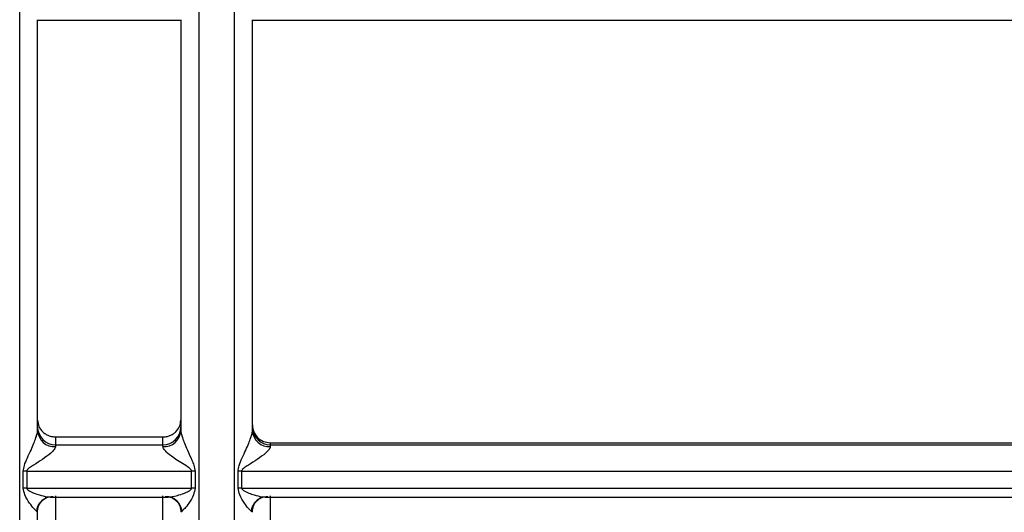
# Model space of a CAD drawing. Units: millimetres. Extents: x 10 to 416, y 10 to 287.
# Drawn here: x 121 to 135, y 206 to 213 of the extents above; entities that cross this region are included whole.
import ezdxf

# ---------------------------------------------------------------- set-up
doc = ezdxf.new("R2010")
doc.units = ezdxf.units.MM

msp = doc.modelspace()

# ---------------------------------------------------------------- linework, layer by layer
at = {"color": 8, "linetype": 'Continuous', "lineweight": 25}
msp.add_line((123.5733, 221.3849), (123.5733, 201.553), dxfattribs=at)
at = {"color": 7, "linetype": 'Continuous', "lineweight": 25}
for p, q in [((121.3233, 213.0684), (123.3233, 213.0684)), ((124.3233, 213.0684), (145.3233, 213.0684)), ((121.5733, 207.2557), (123.0733, 207.2557)), ((121.5733, 207.2557), (121.5733, 207.1462)), ((123.0733, 207.1462), (123.0733, 207.2557)), ((121.5733, 207.1462), (121.5733, 207.1196)), ((121.5733, 207.1462), (123.0733, 207.1462)), ((123.0733, 207.1196), (123.0733, 207.1462)), ((124.5733, 207.1748), (145.0733, 207.1748)), ((124.5733, 207.1748), (124.5733, 207.1462)), ((124.5733, 207.1462), (145.0733, 207.1462)), ((124.5733, 207.1462), (124.5733, 207.1196)), ((121.123, 206.539), (121.123, 206.7775)), ((121.1728, 206.7799), (123.4738, 206.7799)), ((121.1728, 206.7799), (121.1728, 206.5415)), ((123.4738, 206.5415), (123.4738, 206.7799)), ((123.5235, 206.7775), (123.5235, 206.539)), ((124.123, 206.539), (124.123, 206.7775)), ((124.1728, 206.7799), (145.4738, 206.7799)), ((124.1728, 206.7799), (124.1728, 206.5415)), ((121.1728, 206.5415), (123.4738, 206.5415)), ((124.1728, 206.5415), (145.4738, 206.5415)), ((121.5002, 206.417), (123.1463, 206.417)), ((121.5733, 206.4332), (121.5733, 203.1439)), ((123.0733, 203.1439), (123.0733, 206.4332)), ((124.5002, 206.417), (145.1463, 206.417)), ((124.5733, 206.4332), (124.5733, 203.1439)), ((121.3233, 206.2043), (121.3064, 206.2221)), ((123.3401, 206.2221), (123.3233, 206.2043)), ((124.3233, 206.2043), (124.3064, 206.2221))]:
    msp.add_line(p, q, dxfattribs=at)
for centre, radius, start, end in [((121.5717, 207.3947), 0.2485, 180.36103, 270.35653), ((123.0748, 207.3947), 0.2485, 269.64347, 359.63897), ((124.5717, 207.3947), 0.2485, 180.36103, 270.35653), ((121.5593, 207.3558), 0.2366, 183.84332, 273.38603), ((123.0872, 207.3558), 0.2366, 266.61397, 356.15668), ((124.5593, 207.3558), 0.2366, 183.84332, 273.38603), ((121.1726, 206.2638), 0.516, 89.98308, 95.51535), ((123.4739, 206.2638), 0.516, 84.48465, 90.01693), ((124.1726, 206.2638), 0.516, 89.98306, 95.51534), ((121.1726, 206.0498), 0.4917, 89.98277, 95.78973), ((123.4739, 206.0498), 0.4917, 84.21027, 90.01723), ((124.1726, 206.0498), 0.4917, 89.98277, 95.78973), ((121.5268, 206.2013), 0.2192, 86.67403, 113.54322), ((123.1197, 206.2011), 0.2193, 68.16511, 93.32056), ((124.5268, 206.2013), 0.2192, 86.67403, 113.54322)]:
    msp.add_arc(centre, radius, start, end, dxfattribs=at)
at = {"color": 8, "linetype": 'Continuous', "lineweight": 25}
for centre, radius, start, end in [((121.5332, 206.1938), 0.2286, 114.2735, 172.89256), ((123.1136, 206.1939), 0.2283, 7.08833, 67.40761), ((124.5332, 206.1938), 0.2286, 114.2735, 172.89256)]:
    msp.add_arc(centre, radius, start, end, dxfattribs=at)
at = {"color": 7, "linetype": 'Continuous', "lineweight": 25}
for points in [[(121.0733, 209.9802), (121.0733, 210.6216), (121.0733, 211.9046), (121.0733, 213.8315), (121.0733, 215.6697), (121.0733, 217.3553), (121.0733, 218.8268), (121.0733, 220.0208), (121.0733, 220.9262), (121.0733, 221.232), (121.0733, 221.3849)], [(123.3233, 213.0739), (123.3233, 212.5861), (123.3233, 211.6107), (123.3233, 210.1385), (123.3233, 208.6944), (123.3233, 207.7914), (123.3233, 207.3399)], [(124.3233, 207.3399), (124.3233, 207.7914), (124.3233, 208.6944), (124.3233, 210.1385), (124.3233, 211.6107), (124.3233, 212.5861), (124.3233, 213.0739)], [(124.3233, 207.4217), (124.327, 207.3893), (124.3345, 207.3246), (124.3923, 207.243), (124.475, 207.1859), (124.5405, 207.1785), (124.5733, 207.1748)]]:
    msp.add_open_spline(points, degree=3, dxfattribs=at)
at = {"color": 8, "linetype": 'Continuous', "lineweight": 25}
for points, knots in [([(124.0733, 201.5668), (124.0733, 201.5889), (124.0733, 201.6352), (124.0733, 202.1287), (124.0733, 202.9316), (124.0733, 204.0396), (124.0733, 205.4044), (124.0733, 206.9817), (124.0733, 208.7163), (124.0733, 210.5488), (124.0733, 212.4158), (124.0733, 214.2531), (124.0733, 215.9974), (124.0733, 217.5882), (124.0733, 218.9727), (124.0733, 220.095), (124.0733, 220.9472), (124.0733, 221.239), (124.0733, 221.3849)], [0, 0, 0, 0, 0.0573013, 0.1201479, 0.1829945, 0.2458411, 0.3086876, 0.3715342, 0.4343808, 0.4972274, 0.5600739, 0.6229205, 0.6857671, 0.7486137, 0.8114603, 0.8743068, 0.9371534, 1, 1, 1, 1]), ([(121.0733, 201.5663), (121.0733, 201.5862), (121.0733, 201.6282), (121.0733, 202.0829), (121.0733, 202.825), (121.0733, 203.8526), (121.0733, 205.123), (121.0733, 206.5997), (121.0733, 208.2303), (121.0733, 209.3969), (121.0733, 209.9802)], [0, 0, 0, 0, 0.1148396, 0.2412911, 0.3677426, 0.4941941, 0.6206456, 0.747097, 0.8735485, 1, 1, 1, 1]), ([(123.2163, 206.4267), (123.243, 206.4323), (123.3028, 206.4447), (123.3854, 206.476), (123.4455, 206.5044), (123.4673, 206.5251), (123.473, 206.5348), (123.4735, 206.5394), (123.4738, 206.5415)], [0, 0, 0, 0, 0.3005311, 0.6738061, 0.8837923, 0.9513742, 0.9775061, 1, 1, 1, 1])]:
    msp.add_open_spline(points, degree=3, knots=knots, dxfattribs=at)
at = {"color": 7, "linetype": 'Continuous', "lineweight": 25}
for points, knots in [([(121.3233, 210.0195), (121.3233, 210.5285), (121.3233, 211.5466), (121.3233, 212.5648), (121.3233, 213.0739)], [0, 0, 0, 0, 0.5, 1, 1, 1, 1]), ([(121.3233, 207.3399), (121.3233, 207.7714), (121.3233, 208.6344), (121.3233, 209.5578), (121.3233, 210.0195)], [0, 0, 0, 0, 0.5, 1, 1, 1, 1]), ([(121.3233, 207.4894), (121.3268, 207.4594), (121.3339, 207.3996), (121.3809, 207.3349), (121.4309, 207.2952), (121.4746, 207.2731), (121.5227, 207.2588), (121.5563, 207.2568), (121.5733, 207.2557)], [0, 0, 0, 0, 0.249549, 0.4990108, 0.6253577, 0.7496232, 0.8733104, 1, 1, 1, 1]), ([(123.0733, 207.2557), (123.0903, 207.2568), (123.1239, 207.2587), (123.172, 207.2731), (123.2157, 207.2953), (123.2655, 207.3348), (123.3126, 207.3994), (123.3197, 207.4593), (123.3233, 207.4894)], [0, 0, 0, 0, 0.1269986, 0.2504258, 0.374934, 0.5009884, 0.7493869, 1, 1, 1, 1]), ([(121.123, 206.7775), (121.1274, 206.8036), (121.1441, 206.9015), (121.2156, 207.0291), (121.27, 207.1619), (121.3001, 207.2405), (121.3161, 207.2934), (121.3224, 207.3243), (121.323, 207.3348), (121.3233, 207.3399)], [0, 0, 0, 0, 0.1377728, 0.5176131, 0.6786883, 0.8092935, 0.9136312, 0.9584194, 1, 1, 1, 1]), ([(123.3233, 207.3399), (123.3235, 207.3348), (123.3241, 207.3243), (123.3304, 207.2934), (123.3465, 207.2406), (123.3763, 207.1619), (123.4213, 207.0559), (123.4669, 206.9535), (123.5107, 206.8571), (123.5191, 206.8051), (123.5235, 206.7775)], [0, 0, 0, 0, 0.0415429, 0.0862921, 0.1905431, 0.3210442, 0.4819932, 0.7265916, 0.8544775, 1, 1, 1, 1]), ([(124.123, 206.7775), (124.1274, 206.8036), (124.1441, 206.9015), (124.2156, 207.0291), (124.27, 207.1619), (124.3001, 207.2405), (124.3161, 207.2934), (124.3224, 207.3243), (124.323, 207.3348), (124.3233, 207.3399)], [0, 0, 0, 0, 0.1377728, 0.5176131, 0.6786883, 0.8092935, 0.9136312, 0.9584194, 1, 1, 1, 1]), ([(121.5733, 207.1196), (121.5724, 207.1142), (121.5706, 207.1028), (121.5515, 207.0725), (121.4951, 207.0159), (121.3923, 206.9415), (121.288, 206.8759), (121.2161, 206.8307), (121.1857, 206.8056), (121.1744, 206.79), (121.1733, 206.783), (121.1728, 206.7799)], [0, 0, 0, 0, 0.0555925, 0.1157032, 0.2591565, 0.5173856, 0.77341, 0.89602, 0.9591924, 0.9817563, 1, 1, 1, 1]), ([(123.4738, 206.7799), (123.4732, 206.783), (123.4721, 206.79), (123.4608, 206.8056), (123.3928, 206.861), (123.2722, 206.9267), (123.1516, 207.016), (123.095, 207.0724), (123.0759, 207.1028), (123.0741, 207.1141), (123.0733, 207.1196)], [0, 0, 0, 0, 0.0182661, 0.0408567, 0.1041017, 0.4822039, 0.7405599, 0.8841394, 0.9443219, 1, 1, 1, 1]), ([(124.5733, 207.1196), (124.5724, 207.1142), (124.5706, 207.1028), (124.5515, 207.0725), (124.4951, 207.0159), (124.3923, 206.9415), (124.288, 206.8759), (124.2161, 206.8307), (124.1857, 206.8056), (124.1744, 206.79), (124.1733, 206.783), (124.1728, 206.7799)], [0, 0, 0, 0, 0.0555925, 0.1157032, 0.2591565, 0.5173856, 0.77341, 0.8960199, 0.9591924, 0.9817563, 1, 1, 1, 1]), ([(121.3064, 206.2221), (121.2943, 206.2316), (121.2662, 206.2538), (121.2097, 206.3358), (121.1457, 206.4298), (121.1294, 206.5081), (121.123, 206.539)], [0, 0, 0, 0, 0.2055499, 0.4794901, 0.7942458, 1, 1, 1, 1]), ([(121.1728, 206.5415), (121.1731, 206.5389), (121.1739, 206.5331), (121.1822, 206.521), (121.2356, 206.4803), (121.335, 206.449), (121.4546, 206.4164), (121.5112, 206.4188), (121.5395, 206.4201)], [0, 0, 0, 0, 0.0192451, 0.0420061, 0.1028117, 0.4797052, 0.7400768, 1, 1, 1, 1]), ([(123.5235, 206.539), (123.5171, 206.5081), (123.5008, 206.4298), (123.4368, 206.3358), (123.3803, 206.2538), (123.3522, 206.2316), (123.3401, 206.2221)], [0, 0, 0, 0, 0.205738, 0.5204429, 0.794419, 1, 1, 1, 1]), ([(124.3064, 206.2221), (124.2943, 206.2316), (124.2662, 206.2538), (124.2097, 206.3358), (124.1457, 206.4298), (124.1294, 206.5081), (124.123, 206.539)], [0, 0, 0, 0, 0.2055499, 0.4794901, 0.7942458, 1, 1, 1, 1]), ([(124.1728, 206.5415), (124.1731, 206.5389), (124.1739, 206.5331), (124.1822, 206.521), (124.2356, 206.4803), (124.335, 206.449), (124.4546, 206.4164), (124.5112, 206.4188), (124.5395, 206.4201)], [0, 0, 0, 0, 0.01924513, 0.04200606, 0.10281169, 0.47970522, 0.74007678, 1, 1, 1, 1]), ([(121.3222, 206.2089), (121.3242, 206.2303), (121.3281, 206.2738), (121.3558, 206.332), (121.3956, 206.3789), (121.4268, 206.3954), (121.4423, 206.4035)], [0, 0, 0, 0, 0.2452048, 0.4978963, 0.7514866, 1, 1, 1, 1]), ([(121.4138, 206.389), (121.4242, 206.3958), (121.4379, 206.4046), (121.4367, 206.4121), (121.4364, 206.4138)], [0, 0, 0, 0, 0.7682434, 1, 1, 1, 1]), ([(123.107, 206.4201), (123.1345, 206.4175), (123.1677, 206.4145), (123.2091, 206.4249), (123.2163, 206.4267)], [0, 0, 0, 0, 0.8276311, 1, 1, 1, 1]), ([(123.1976, 206.4101), (123.1973, 206.4092), (123.1964, 206.4068), (123.2012, 206.4048), (123.2042, 206.4035)], [0, 0, 0, 0, 0.3647512, 1, 1, 1, 1]), ([(123.2042, 206.4035), (123.2197, 206.3954), (123.2509, 206.3789), (123.2907, 206.332), (123.3184, 206.2738), (123.3224, 206.2303), (123.3243, 206.2089)], [0, 0, 0, 0, 0.2485159, 0.502106, 0.7547948, 1, 1, 1, 1]), ([(124.3222, 206.2089), (124.3242, 206.2303), (124.3281, 206.2738), (124.3558, 206.332), (124.3956, 206.3789), (124.4268, 206.3954), (124.4423, 206.4035)], [0, 0, 0, 0, 0.2452048, 0.4978963, 0.7514866, 1, 1, 1, 1]), ([(124.4138, 206.389), (124.4242, 206.3958), (124.4379, 206.4046), (124.4367, 206.4121), (124.4364, 206.4138)], [0, 0, 0, 0, 0.7682434, 1, 1, 1, 1]), ([(121.3233, 201.8091), (121.3233, 201.8901), (121.3233, 202.052), (121.3233, 202.9907), (121.3233, 204.3532), (121.3233, 205.5929), (121.3233, 206.2043)], [0, 0, 0, 0, 0.25000012, 0.50000022, 0.75340632, 1, 1, 1, 1])]:
    msp.add_open_spline(points, degree=3, knots=knots, dxfattribs=at)

doc.saveas('drawing.dxf')
